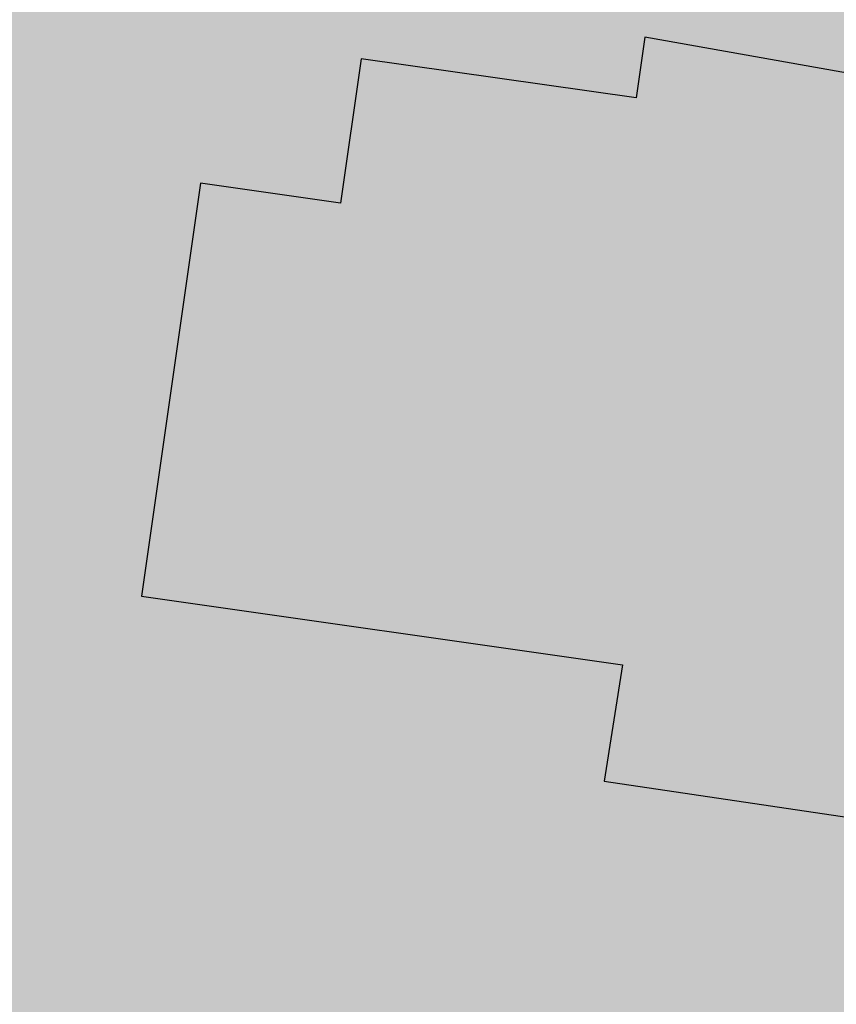
# Model space of a CAD drawing. Extents: x 1538956 to 1571595, y 5042519 to 5072519.
# Drawn here: x 1561580 to 1561592, y 5057166 to 5057180 of the extents above; entities that cross this region are included whole.
import ezdxf

# ---------------------------------------------------------------- set-up
doc = ezdxf.new("R2010")
doc.units = 0
doc.header["$LTSCALE"] = 2
doc.header["$MEASUREMENT"] = 0
doc.linetypes.add('CONTINUA', pattern=[0])
doc.linetypes.add('NASCOSTA2', pattern=[4.762499999999999, 3.175, -1.5875])
for name, color, linetype in [('base_cat_FABBRICATI', 92, 'CONTINUA'), ('base_cat_ret_fabbricati', 254, 'CONTINUA'), ('base_cat_ret_foglio', 71, 'Continuous'), ('conica', 8, 'Continuous'), ('inviluppo', 255, 'Continuous')]:
    doc.layers.add(name, color=color, linetype=linetype)

msp = doc.modelspace()

# ---------------------------------------------------------------- hatches: boundary and pattern name
at = {"layer": 'base_cat_ret_fabbricati'}
h = msp.add_hatch(color=256, dxfattribs=at)
h.paths.add_polyline_path([(1561827.731, 5056966.089), (1561833.158, 5056965.131), (1561838.135, 5056987.27), (1561833.142, 5056988.472), (1561831.462, 5056980.998), (1561831.146, 5056981.076)])
h.paths.add_polyline_path([(1561712.527, 5057410.924), (1561714.97, 5057413.472), (1561711.079, 5057417.29), (1561709.57, 5057415.741), (1561708.074, 5057414.206), (1561707.585, 5057414.649), (1561702.241, 5057408.916999999), (1561708.274, 5057403.07), (1561717.238, 5057401.262), (1561717.458, 5057402.022), (1561719.255, 5057408.605), (1561719.861, 5057410.823), (1561716.745, 5057411.552), (1561716.132, 5057409.344), (1561713.649, 5057409.931), (1561711.975, 5057410.348)])
h.paths.add_polyline_path([(1561722.193, 5057424.878), (1561724.23, 5057432.921), (1561715.863, 5057435.101), (1561713.825, 5057427.058999999)])
h.paths.add_polyline_path([(1561736.949, 5057356.897), (1561737.317, 5057360.504), (1561739.402, 5057380.924), (1561719.563, 5057383.848999999), (1561716.814, 5057360.091), (1561714.54, 5057339.514), (1561713.579, 5057330.803), (1561720.629, 5057329.982), (1561727.261, 5057329.147), (1561728.456, 5057339.712), (1561728.67, 5057341.442), (1561730.376, 5057355.226), (1561733.125, 5057354.927), (1561733.155, 5057355.988), (1561733.185, 5057357.016)])
h.paths.add_polyline_path([(1561703.915, 5057425.984), (1561704.405, 5057427.823), (1561705.376, 5057433.65), (1561699.199, 5057434.706), (1561695.731, 5057435.3), (1561695.273, 5057432.694), (1561694.871, 5057432.778), (1561694.045, 5057427.955), (1561698.281, 5057427.223), (1561698.239, 5057426.949)])
h.paths.add_polyline_path([(1562097.479, 5057048.27), (1562096.717, 5057043.27), (1562101.838, 5057042.556), (1562100.818, 5057035.23), (1562099.828, 5057035.368), (1562099.092, 5057030.081), (1562103.488, 5057029.469), (1562106.458, 5057029.056), (1562106.652, 5057030.441000001), (1562110.908, 5057029.85), (1562112.011, 5057037.77), (1562111.318, 5057037.867), (1562111.922, 5057042.212), (1562102.201, 5057043.566000001), (1562102.753, 5057047.536)])
h.paths.add_polyline_path([(1562206.265, 5056909.238), (1562205.141, 5056903.313), (1562200.574, 5056904.179), (1562198.836, 5056894.791), (1562210.652, 5056892.592), (1562211.167, 5056895.307), (1562214.335, 5056894.706999999), (1562216.715, 5056907.256)])
h.paths.add_polyline_path([(1562252.318, 5056884.005), (1562251.038, 5056877.56), (1562263.211, 5056875.158), (1562266.731, 5056892.5), (1562254.527, 5056894.96), (1562252.847, 5056886.628), (1562253.881, 5056886.445), (1562253.343, 5056883.773)])
h.paths.add_polyline_path([(1562238.977, 5056836.766), (1562244.083, 5056835.322), (1562245.321, 5056839.906), (1562255.403, 5056837.246), (1562257.382, 5056844.738), (1562255.899, 5056845.284), (1562257.337, 5056850.508), (1562252.953, 5056851.678), (1562252.583, 5056850.558), (1562248.436, 5056851.702), (1562248.012, 5056849.44), (1562240.92, 5056851.285), (1562239.364, 5056845.348), (1562241.28, 5056844.787)])
h.paths.add_polyline_path([(1562185.875, 5056842.011), (1562179.653, 5056842.987), (1562180.863, 5056850.706999999), (1562170.494, 5056852.33), (1562169.285, 5056844.61), (1562167.798, 5056844.853), (1562166.179, 5056834.472), (1562184.548, 5056831.596), (1562184.78, 5056833.077), (1562196.927, 5056831.175), (1562198.551, 5056841.544), (1562186.106, 5056843.493)])
h.paths.add_polyline_path([(1562036.211, 5056819.256), (1562036.837, 5056822.959), (1562033.848, 5056823.291999999), (1562033.723, 5056822.193), (1562033.63, 5056821.375), (1562033.452, 5056819.813999999), (1562033.088, 5056816.616), (1562033.039, 5056816.19), (1562036.124, 5056816.034)])
h.paths.add_polyline_path([(1562031.645, 5056796.213), (1562033.29, 5056810.182), (1562012.357, 5056812.617), (1562011.815, 5056808.013), (1562011.474, 5056805.119), (1562022.44, 5056803.79), (1562020.011, 5056783.925), (1562030.061, 5056782.77)])
h.paths.add_polyline_path([(1562002.434, 5056830.847), (1562002.827, 5056822.936000001), (1562011.892, 5056822.815), (1562011.977, 5056830.414)])
h.paths.add_polyline_path([(1562034.999, 5056833.398), (1562036.446, 5056846.794), (1562019.935, 5056848.463), (1562019.79, 5056850.846), (1562016.816, 5056850.943), (1562013.134, 5056850.808999999), (1562012.555, 5056835.469)])
h.paths.add_polyline_path([(1562033.088, 5056816.616), (1562033.452, 5056819.813999999), (1562033.63, 5056821.375), (1562028.985, 5056821.933), (1562028.602, 5056817.171)])
h.paths.add_polyline_path([(1561893.675, 5056807.768), (1561892.311, 5056804.127), (1561893.338, 5056803.41), (1561894.403, 5056802.723999999), (1561896.567, 5056801.535), (1561898.442, 5056800.721), (1561900.366, 5056800.031), (1561901.876, 5056799.612), (1561903.055, 5056799.369), (1561903.995, 5056799.219), (1561904.874, 5056805.366), (1561907.976, 5056827.049), (1561905.083, 5056827.533), (1561906.454, 5056836.112), (1561899.287, 5056837.063), (1561899.086, 5056835.28), (1561884.2, 5056837.461), (1561882.909, 5056827.984), (1561886.464, 5056827.467), (1561885.966, 5056823.762), (1561892.983, 5056822.753), (1561894.352, 5056822.558999999), (1561895.701, 5056822.365), (1561899.252, 5056821.898), (1561897.947, 5056812.045), (1561897.637, 5056809.92), (1561894.645, 5056810.359)])
h.paths.add_polyline_path([(1561717.458, 5057402.022), (1561729.954, 5057400.147), (1561731.148, 5057406.411), (1561719.255, 5057408.605)])
h.paths.add_polyline_path([(1561831.381, 5056830.516), (1561831.358, 5056834.603999999), (1561829.982, 5056834.081), (1561818.412, 5056829.683), (1561820.296, 5056825.008), (1561819.581, 5056824.652), (1561822.41, 5056817.358), (1561827.033, 5056818.964), (1561827.378, 5056818.094), (1561834.087, 5056820.596), (1561833.805, 5056821.316000001), (1561832.686, 5056824.174), (1561833.152, 5056824.353999999), (1561832.729, 5056825.445), (1561832.273, 5056826.619), (1561831.39, 5056828.899)])
h.paths.add_polyline_path([(1561684.694, 5057173.677), (1561689.475, 5057171.867), (1561690.076, 5057173.28), (1561690.616, 5057174.66), (1561691.052, 5057175.774), (1561691.226, 5057176.384), (1561686.557, 5057178.179), (1561685.052, 5057174.543000001)])
h.paths.add_polyline_path([(1561693.467, 5057158.682), (1561694.616, 5057158.14), (1561695.974, 5057157.636), (1561699.553, 5057166.071), (1561689.153, 5057170.507), (1561687.893, 5057167.598999999), (1561686.939, 5057168.07), (1561684.534, 5057162.42)])
h.paths.add_polyline_path([(1561697.883, 5057200.433), (1561698.75, 5057202.711), (1561694.182, 5057204.312), (1561693.206, 5057201.995)])
h.paths.add_polyline_path([(1561692.389, 5057198.768999999), (1561694.511, 5057198.256), (1561695.021, 5057199.983), (1561695.17, 5057200.489), (1561693.157, 5057201.111), (1561693.054, 5057200.798)])
h.paths.add_polyline_path([(1561697.887, 5057189.569), (1561703.391, 5057188.041999999), (1561705.272, 5057193.666), (1561706.376, 5057197.486), (1561698.324, 5057200.011), (1561696.194, 5057194.051), (1561695.195, 5057194.369), (1561693.794, 5057190.194), (1561697.674, 5057188.719)])
h.paths.add_polyline_path([(1561690.076, 5057173.28), (1561694.747, 5057171.666), (1561695.198, 5057172.812), (1561695.651, 5057173.966), (1561691.052, 5057175.774), (1561690.616, 5057174.66)])
h.paths.add_polyline_path([(1561979.299, 5057349.36), (1561983.34, 5057347.553), (1561984.424, 5057350.047), (1561980.38, 5057351.823)])
h.paths.add_polyline_path([(1561990.259, 5057348.607), (1561991.85, 5057346.681), (1562002.627, 5057355.098), (1562000.895, 5057356.898)])
h.paths.add_polyline_path([(1561982.018, 5057410.299), (1561979.634, 5057404.175), (1561982.334, 5057403.081), (1561984.815, 5057409.203)], flags=17)
h.paths.add_polyline_path([(1561950.023, 5057394.581999999), (1561950.386, 5057394.421), (1561951.913, 5057393.743), (1561947.852, 5057384.759), (1561960.85, 5057379.701), (1561963.765, 5057389.405), (1561982.552, 5057383.652), (1561985.593, 5057394.154), (1562001.974, 5057389.848999999), (1562010.774, 5057423.338), (1561991.534, 5057428.914), (1561983.453, 5057401.491), (1561977.852, 5057403.831), (1561985.132, 5057420.879), (1561981.532, 5057421.789), (1561983.83, 5057430.533), (1561981.35, 5057431.391), (1561985.75, 5057444.235), (1561982.368, 5057445.219), (1561983.158, 5057447.935), (1561985.649, 5057453.331), (1561985.633, 5057453.544), (1561971.262, 5057457.728999999), (1561970.071, 5057454.765), (1561963.396, 5057441), (1561961.233, 5057433.416), (1561962.443, 5057432.877), (1561955.266, 5057416.784), (1561961.112, 5057414.351), (1561956.747, 5057403.863)])
h.paths.add_polyline_path([(1561974.765, 5057350.777), (1561975.101, 5057349.836), (1561979.072, 5057353.791999999), (1561975.743, 5057363.517), (1561972.445, 5057365.003), (1561971.135, 5057365.642), (1561971.485, 5057361.132), (1561973.907, 5057353.183999999)])
h.paths.add_polyline_path([(1561971.609, 5057016.031), (1561978.951, 5057014.336), (1561979.842, 5057018.467), (1561981.49, 5057018.087), (1561983.871, 5057027.966), (1561972.91, 5057030.376), (1561970.743, 5057020.467), (1561972.505, 5057020.06)])
h.paths.add_polyline_path([(1561991.788, 5057299.583000001), (1561990.616, 5057296.553), (1561993.509, 5057295.433999999), (1561994.681, 5057298.464)])
h.paths.add_polyline_path([(1562020.552, 5057298.648), (1562037.384, 5057343.485), (1562037.851, 5057344.688), (1562030.336, 5057347.524), (1562029.886, 5057346.333000001), (1562025.186, 5057348.095), (1562015.482, 5057322.17), (1562006.16, 5057325.661), (1561999.713, 5057308.733), (1562009.042, 5057305.196), (1562008.298, 5057303.268999999)])
h.paths.add_polyline_path([(1562006.534, 5057337.423), (1562005.366, 5057335.533), (1562008.781, 5057334.113), (1562008.839, 5057334.268999999), (1562010.092, 5057333.8), (1562011.718, 5057333.192), (1562012.882, 5057336.299), (1562011.144, 5057336.949), (1562010.002, 5057337.377), (1562010.061, 5057337.534), (1562007.072, 5057338.652)], flags=17)
h.paths.add_polyline_path([(1561988.229, 5057329.515), (1561988.638, 5057309.271000001), (1561992.962, 5057309.289), (1561992.898, 5057325.831), (1561995.654, 5057325.841), (1561994.636, 5057329.493)])
h.paths.add_polyline_path([(1562030.812, 5057366.456), (1562022.049, 5057370.422), (1562018.829, 5057360.139), (1562025.461, 5057357.682), (1562026.796, 5057360.827), (1562028.347, 5057360.267)])
h.paths.add_polyline_path([(1562047.111, 5056741.565), (1562050.558, 5056749.317), (1562033.582, 5056754.648), (1562028.535, 5056743.228), (1562033.166, 5056741.833000001), (1562045.568, 5056738.096)])
h.paths.add_polyline_path([(1561969.562, 5057351.445), (1561970.003, 5057352.605), (1561959.997, 5057356.445), (1561954.659, 5057343.883), (1561962.004, 5057340.837), (1561960.203, 5057335.735), (1561968.31, 5057332.323), (1561973.576, 5057344.783), (1561974.902, 5057349.177)])
h.paths.add_polyline_path([(1562290.545, 5056789.234), (1562297.42, 5056794.838), (1562291.265, 5056805.41), (1562283.909, 5056799.937), (1562284.745, 5056798.588)])
h.paths.add_polyline_path([(1562288.863, 5056786.59), (1562291.115, 5056788.315), (1562290.545, 5056789.234), (1562284.745, 5056798.588), (1562283.533, 5056797.837), (1562277.303, 5056793.938), (1562278.129, 5056792.438999999), (1562283.732, 5056783.353)])
h.paths.add_polyline_path([(1562276.213, 5056777.505), (1562284.28, 5056782.522), (1562283.732, 5056783.353), (1562278.129, 5056792.438999999), (1562269.738, 5056788.097), (1562270.577, 5056786.778)])
h.paths.add_polyline_path([(1562276.861, 5056776.438), (1562276.213, 5056777.505), (1562270.577, 5056786.778), (1562263.369, 5056782.346), (1562269.283, 5056771.914)])
h.paths.add_polyline_path([(1562054.788, 5057355.86), (1562049.41, 5057357.94), (1562048.119, 5057354.601), (1562053.464, 5057352.497)])
h.paths.add_polyline_path([(1561709.73, 5057295.948), (1561714.894, 5057294.378), (1561715.576, 5057297.043000001), (1561710.391, 5057298.652)])
h.paths.add_polyline_path([(1561722.284, 5057302.688), (1561723.661, 5057307.697), (1561722.724, 5057308.092), (1561714.073, 5057310.508), (1561712.972, 5057305.752)])
h.paths.add_polyline_path([(1562068.649, 5056829.5), (1562070.601, 5056843.51), (1562036.446, 5056846.794), (1562034.999, 5056833.398)])
h.paths.add_polyline_path([(1562001.227, 5057014.968), (1562012.883, 5057012.478999999), (1562014.393, 5057017.882), (1562010.031, 5057019.1), (1562010.138, 5057019.481000001), (1562005.995, 5057020.638), (1562006.375, 5057021.997), (1561998.661, 5057023.825), (1561996.753, 5057017.322), (1562001.513, 5057015.992)])
h.paths.add_polyline_path([(1562180.338, 5056790.746), (1562180.771, 5056794.899), (1562179.078, 5056795.076), (1562179.504, 5056799.163), (1562173.145, 5056799.826), (1562173.02, 5056798.625), (1562166.287, 5056799.327), (1562165.739, 5056794.075), (1562167.324, 5056793.91), (1562166.742, 5056788.33), (1562178.273, 5056787.128), (1562178.668, 5056790.92)])
h.paths.add_polyline_path([(1561580.879, 5057153.399), (1561584.72, 5057149.302), (1561587.305, 5057151.727), (1561583.283, 5057156.016)])
h.paths.add_polyline_path([(1561902.974, 5057071.623), (1561909.158, 5057083.158), (1561893.885, 5057090.675), (1561888.745, 5057078.693)])
h.paths.add_polyline_path([(1562101.843, 5057360.9), (1562102.431, 5057362.93), (1562097.191, 5057365.28), (1562096.336, 5057363.143), (1562094.679, 5057363.731000001), (1562091.524, 5057357.536), (1562100.667, 5057353.37), (1562103.179, 5057360.42)])
h.paths.add_polyline_path([(1561680.796, 5057384.137), (1561680.59, 5057378.785), (1561677.155, 5057378.991), (1561677.086, 5057372.884), (1561703.084, 5057370.263), (1561704.046, 5057381.379)])
h.paths.add_polyline_path([(1561855.05, 5056893.044), (1561856.307, 5056898.56), (1561850.425, 5056900.085), (1561849.303, 5056894.524)])
h.paths.add_polyline_path([(1561881.587, 5057172.627), (1561880.892, 5057169.491), (1561883.586, 5057168.768), (1561884.19, 5057171.732)])
h.paths.add_polyline_path([(1562006.978, 5056744.3), (1562008.5, 5056748.728999999), (1562004.906, 5056750.134), (1562003.292, 5056745.607)])
h.paths.add_polyline_path([(1562011.977, 5056830.414), (1562012.555, 5056835.469), (1562013.134, 5056850.808999999), (1562016.816, 5056850.943), (1562017.466, 5056862.063999999), (1562012.692, 5056862.858), (1562004.298, 5056862.971), (1562003.625, 5056855.975), (1562004.31, 5056855.938), (1562004.635, 5056851.58), (1561982.523, 5056853.486), (1561981.604, 5056839.389), (1562001.918, 5056837.656), (1562002.242, 5056833.383), (1562002.434, 5056830.847)])
h.paths.add_polyline_path([(1562056.144, 5057179.029), (1562059.646, 5057177.128), (1562061.625, 5057181.539), (1562057.971, 5057183.44)], flags=0)
h.paths.add_polyline_path([(1561343.336, 5057160.28), (1561343.791, 5057152.103), (1561353.023, 5057152.103), (1561353.141, 5057160.971)])
h.paths.add_polyline_path([(1561444.702, 5057332.789), (1561458.378, 5057322.191000001), (1561466.39, 5057334.321), (1561456.56, 5057341.235), (1561451.766, 5057335.635), (1561448.52, 5057337.573)])
h.paths.add_polyline_path([(1562034.857, 5057171.69), (1562024.556, 5057176.538), (1562030.926, 5057189.225), (1562041.396, 5057210.485), (1562046.042, 5057208), (1562062.459, 5057200.116), (1562071.532, 5057195.469), (1562085.068, 5057188.951), (1562091.81, 5057185.018), (1562082.958, 5057167.743), (1562074.921, 5057152.073), (1562062.571, 5057157.73), (1562046.534, 5057165.783)], flags=16)
h.paths.add_polyline_path([(1562104.043, 5057186.504), (1562094.744, 5057191.242), (1562089.849, 5057193.687), (1562088.009, 5057194.342), (1562086.334, 5057191.487), (1562080.372, 5057194.342), (1562068.167, 5057200.627), (1562057.128, 5057205.761), (1562049.565, 5057209.569), (1562040.431, 5057213.802), (1562038.43, 5057210.171), (1562025.425, 5057183.788), (1562024.072, 5057181.071), (1562022.615, 5057177.73), (1562020.945, 5057174.484), (1562022.401, 5057173.838), (1562024.512, 5057172.914), (1562030.355, 5057169.876), (1562041.034, 5057164.381), (1562044.431, 5057162.765), (1562045.887, 5057162.388), (1562045.24, 5057160.879), (1562048.314, 5057159.478999999), (1562049.932, 5057158.617), (1562048.48, 5057155.532), (1562050.152, 5057154.67), (1562055.167, 5057152.3), (1562054.358, 5057150.791), (1562062.88, 5057146.427), (1562063.689, 5057148.044), (1562071.307, 5057144.638), (1562081.785, 5057139.317), (1562096.227, 5057167.716), (1562099.826, 5057175.408)])
h.paths.add_polyline_path([(1561538.864, 5056828.287), (1561538.803, 5056815.859), (1561538.922, 5056802.608), (1561539.041, 5056799.032), (1561557.342, 5056804.782), (1561572.169, 5056809.583000001), (1561570.809, 5056812.595), (1561551.062, 5056805.921), (1561549.275, 5056813.626), (1561548.625, 5056815.87), (1561545.077, 5056815.575), (1561544.486, 5056822.19), (1561562.395, 5056832.185), (1561559.439, 5056838.977), (1561547.2, 5056833.543000001), (1561542.648, 5056831.063)])
h.paths.add_polyline_path([(1561416.746, 5056872.472), (1561421.919, 5056859.895), (1561441.504, 5056867.54), (1561443.3, 5056868.852), (1561441.358, 5056873.718), (1561445.383, 5056875.798), (1561442.197, 5056883.047)])
h.paths.add_polyline_path([(1561716.956, 5057284.545), (1561726.108, 5057281.855), (1561728.501, 5057290.188), (1561719.606, 5057292.946), (1561714.894, 5057294.378), (1561709.73, 5057295.948), (1561707.522, 5057287.124)])
h.paths.add_polyline_path([(1561092.046, 5057762.807), (1561074.752, 5057764.827), (1561073.52, 5057754.256), (1561091.715, 5057751.992)])
h.paths.add_polyline_path([(1561939.811, 5056880.497), (1561939.152, 5056880.944), (1561937.493, 5056880.628), (1561937.044, 5056879.969), (1561937.361, 5056878.31), (1561938.018, 5056877.862), (1561939.679, 5056878.178), (1561940.126, 5056878.836)])
h.paths.add_polyline_path([(1562296.501, 5056761.959), (1562299.595, 5056757.081999999), (1562298.681, 5056751.743), (1562302.146, 5056751.175), (1562301.989, 5056750.188), (1562304.247, 5056749.806), (1562306.063, 5056760.988), (1562306.719, 5056765.375), (1562305.057, 5056765.78), (1562304.195, 5056765.705), (1562303.377, 5056765.447), (1562303.114, 5056765.883)])
h.paths.add_polyline_path([(1562119.58, 5056841.654), (1562123.885, 5056841.305), (1562124.23, 5056846.135), (1562120.555, 5056846.276000001)])
h.paths.add_polyline_path([(1561861.793, 5056836.518999999), (1561868.087, 5056835.436000001), (1561870.34, 5056847.547), (1561866.061, 5056848.321), (1561866.411, 5056849.984), (1561860.068, 5056850.938999999), (1561858.809, 5056844.904), (1561858.033, 5056845.076), (1561856.597, 5056831.993), (1561856.167, 5056830.807), (1561856.079, 5056829.344), (1561860.392, 5056828.023)])
h.paths.add_polyline_path([(1562155.693, 5056887.924), (1562159.248, 5056907.719), (1562143.365, 5056910.136), (1562141.247, 5056896.763), (1562139.584, 5056896.763), (1562138.525, 5056890.341)])
h.paths.add_polyline_path([(1562136.163, 5056797.444), (1562136.978, 5056807.65), (1562125.763, 5056808.543000001), (1562124.949, 5056798.326), (1562129.317, 5056797.989)])
h.paths.add_polyline_path([(1561672.54, 5057513.304), (1561664.478, 5057512.286), (1561664.498, 5057511.833000001), (1561664.766, 5057508.713), (1561658.76, 5057507.896000001), (1561658.967, 5057498.275), (1561659.443, 5057495.233), (1561673.113, 5057497.217), (1561673.295, 5057496.106000001), (1561673.098, 5057496.072), (1561673.613, 5057492.916), (1561673.91, 5057492.965), (1561674.38, 5057490.081), (1561668.074, 5057489.002), (1561668.981, 5057483.449), (1561680.621, 5057485.35), (1561680.571, 5057490.002), (1561679.91, 5057491.028), (1561679.434, 5057493.867), (1561682.492, 5057494.366), (1561681.815, 5057498.51), (1561680.207, 5057498.247), (1561679.844, 5057501.839), (1561683.37, 5057502.366), (1561683.372, 5057511.325), (1561683.275, 5057513.912), (1561672.595, 5057512.728999999)])
h.paths.add_polyline_path([(1561672.54, 5057513.304), (1561672.595, 5057512.728999999), (1561683.275, 5057513.912), (1561683.373, 5057524.114), (1561671.627, 5057523.141)])
h.paths.add_polyline_path([(1561343.84, 5057625.193), (1561336.827, 5057624.283), (1561339.026, 5057609.935), (1561337.273, 5057609.079), (1561336.795, 5057607.95), (1561337.02, 5057606.916), (1561339.92, 5057601.075), (1561345.442, 5057602.827), (1561350.342, 5057605.32), (1561347.285, 5057611.331), (1561347.776, 5057611.496), (1561347.617, 5057614.517), (1561349.764, 5057614.657), (1561349.929, 5057625.089)])
h.paths.add_polyline_path([(1562119.056, 5056946.758), (1562102.227, 5056950.253), (1562099.15, 5056932.267), (1562094.475, 5056933.208000001), (1562094.671, 5056934.577), (1562084.52, 5056936.66), (1562086.323, 5056947.896000001), (1562088.342, 5056947.482), (1562092.207, 5056971.574), (1562076.579, 5056974.771000001), (1562073.313, 5056954.723), (1562072.244, 5056954.945), (1562071.924, 5056952.964), (1562067.061, 5056953.982), (1562062.748, 5056927.018999999), (1562067.609, 5056925.977), (1562067.456, 5056924.938999999), (1562090.455, 5056920.236), (1562091.713, 5056928.04), (1562098.594, 5056926.626), (1562097.281, 5056918.754), (1562114.188, 5056915.297)])
h.paths.add_polyline_path([(1561700.088, 5057222.725), (1561708.484, 5057220.063), (1561711.115, 5057229.513), (1561702.83, 5057231.973), (1561701.797, 5057228.489), (1561699.862, 5057229.195), (1561698.84, 5057226.487), (1561700.966, 5057225.683999999), (1561700.553, 5057224.293000001)])
h.paths.add_polyline_path([(1561667.573, 5057534.134), (1561667.413, 5057529.11), (1561682.395, 5057528.476), (1561682.607, 5057533.468)])
h.paths.add_polyline_path([(1561556.539, 5057171.497), (1561552.793, 5057182.244), (1561552.718, 5057182.505), (1561546.47, 5057180.372), (1561549.959, 5057169.476)])
h.paths.add_polyline_path([(1562121.973, 5057164.879), (1562119.751, 5057159.282), (1562123.418, 5057157.798), (1562125.641, 5057163.397)])
h.paths.add_polyline_path([(1561706.06, 5057484.43), (1561714.478, 5057484.916), (1561714.587, 5057483.079), (1561720.603, 5057483.2), (1561720.516, 5057494.74), (1561714.401, 5057494.37), (1561714.465, 5057492.555), (1561705.998, 5057492.066000001), (1561705.975, 5057493.901000001), (1561699.523, 5057493.518999999), (1561700, 5057482.255), (1561706.083, 5057482.596)])
h.paths.add_polyline_path([(1561789.543, 5056863.775), (1561785.562, 5056862.793000001), (1561781.58, 5056861.817), (1561781.282, 5056863.031), (1561775.017, 5056861.497), (1561777.3, 5056852.173), (1561778.757, 5056852.529), (1561779.637, 5056848.937), (1561784.202, 5056850.055), (1561783.941, 5056851.122), (1561788.175, 5056852.159), (1561788.941, 5056849.052), (1561793.219, 5056850.107), (1561793.901, 5056850.405), (1561794.347, 5056850.747), (1561794.918, 5056851.518), (1561795.114, 5056852.051), (1561795.215, 5056852.773), (1561797.236, 5056853.264), (1561798.69, 5056853.631), (1561795.505, 5056866.534), (1561789.243, 5056864.989)])
h.paths.add_polyline_path([(1561926.396, 5057520.813), (1561923.488, 5057522.772), (1561917.651, 5057529.268999999), (1561916.136, 5057528.664), (1561910.157, 5057530.953), (1561865.92, 5057538.249), (1561840.488, 5057542.584), (1561841.132, 5057549.348), (1561813.933, 5057553.391), (1561812.908, 5057547.319), (1561804.061, 5057548.839), (1561804.753, 5057552.418000001), (1561794.277, 5057554.177), (1561793.597, 5057550.636), (1561792.529, 5057550.819), (1561793.148, 5057554.425), (1561786.181, 5057555.541), (1561785.515, 5057552.023), (1561783.944, 5057552.283), (1561783.652, 5057552.344), (1561785.005, 5057559.677), (1561786.257, 5057567.039), (1561767.659, 5057570.041), (1561761.521, 5057533.228), (1561750.34, 5057535.546), (1561745.259, 5057506.395), (1561775.028, 5057501.861), (1561775.871, 5057506.76), (1561776.768, 5057506.381), (1561858.168, 5057492.583000001), (1561868.977, 5057490.323), (1561920.392, 5057481.721), (1561923.662, 5057503.399)])
h.paths.add_polyline_path([(1561684.58, 5057190.206999999), (1561676.993, 5057192.813), (1561674.273, 5057184.081999999), (1561682.086, 5057181.77)])
h.paths.add_polyline_path([(1561538.994, 5057178.817), (1561542.181, 5057179.878), (1561540.725, 5057184.251), (1561537.213, 5057183.081)])
h.paths.add_polyline_path([(1561584.964, 5057179.312), (1561584.669, 5057177.245), (1561582.661, 5057177.532), (1561581.817, 5057171.619), (1561588.703, 5057170.636), (1561588.443, 5057168.971), (1561594.457, 5057168.08), (1561596.383, 5057178.313999999), (1561589.026, 5057179.622), (1561588.901, 5057178.75)])
h.paths.add_polyline_path([(1561833.698, 5056921.493), (1561831.23, 5056921.953), (1561830.883, 5056920.498), (1561822.351, 5056922.23), (1561821.241, 5056916.478999999), (1561824.64, 5056915.647), (1561824.224, 5056912.737), (1561831.869, 5056911.035)])
h.paths.add_polyline_path([(1561648.143, 5057218.352), (1561645.516, 5057219.339), (1561642.796, 5057212.032), (1561644.061, 5057211.561000001), (1561642.711, 5057207.994), (1561651.718, 5057204.612), (1561653.057, 5057208.179), (1561654.235, 5057207.737), (1561655.79, 5057211.879), (1561656.986, 5057211.43), (1561659.476, 5057218.062), (1561649.448, 5057221.828)])
h.paths.add_polyline_path([(1562086.992, 5057030.511), (1562088.73, 5057030.308), (1562090.29, 5057043.713), (1562082.347, 5057044.638), (1562081.74, 5057039.425), (1562077.769, 5057039.887), (1562077.671, 5057039.043000001), (1562074.691, 5057039.39), (1562073.432, 5057028.568), (1562083.608, 5057027.383), (1562083.811, 5057029.12), (1562086.789, 5057028.774)])
h.paths.add_polyline_path([(1561684.703, 5057547.226), (1561684.853, 5057551.784), (1561675.515, 5057551.451), (1561675.485, 5057550.572), (1561671.799, 5057550.441000001), (1561671.646, 5057545.784), (1561672.95, 5057545.83), (1561672.806, 5057541.472), (1561678.997, 5057541.696), (1561678.975, 5057541.045), (1561683.72, 5057541.205), (1561683.925, 5057547.201)])
h.paths.add_polyline_path([(1561604.99, 5057223.982), (1561599.947, 5057219.468), (1561604.769, 5057214.295), (1561610.212, 5057218.936000001)])
h.paths.add_polyline_path([(1561633.71, 5057180.37), (1561627.292, 5057176.058), (1561630.587, 5057171.783), (1561636.936, 5057176.248)])
h.paths.add_polyline_path([(1561614.322, 5057214.676), (1561610.212, 5057218.936000001), (1561604.769, 5057214.295), (1561608.664, 5057210.034)])
h.paths.add_polyline_path([(1561668.521, 5057174.041999999), (1561667.124, 5057170.204), (1561677.151, 5057166.367), (1561680.194, 5057174.988), (1561671.813, 5057178.277), (1561669.917, 5057173.593)])
h.paths.add_polyline_path([(1561671.527, 5057196.181), (1561669.152, 5057197.031), (1561667.925, 5057193.617), (1561668.875, 5057193.08), (1561665.065, 5057182.379), (1561667.98, 5057181.13), (1561672.815, 5057195.72)])
h.paths.add_polyline_path([(1561599.947, 5057219.468), (1561604.99, 5057223.982), (1561600.161, 5057228.96), (1561590.656, 5057220.851), (1561595.15, 5057215.797)])
h.paths.add_polyline_path([(1561696.562, 5057242.022), (1561696.245, 5057240.741), (1561702.43, 5057239.021000001), (1561706.067, 5057250.52), (1561702.688, 5057251.539), (1561704.218, 5057256.889), (1561695.801, 5057259.119), (1561691.078, 5057243.996)])
h.paths.add_polyline_path([(1561605.802, 5057170.672), (1561612.747, 5057166.241), (1561616.779, 5057168.694), (1561609.199, 5057174.956999999)])
h.paths.add_polyline_path([(1561711.587, 5057214.336), (1561700.697, 5057217.202), (1561697.77, 5057208.253), (1561708.426, 5057205.212)])
h.paths.add_polyline_path([(1561671.527, 5057196.181), (1561672.815, 5057195.72), (1561673.733, 5057195.385), (1561674.96, 5057198.265), (1561678.206, 5057196.882), (1561678.967, 5057198.669), (1561680.885, 5057197.853), (1561682.36, 5057202.155), (1561680.434, 5057202.869), (1561681.809, 5057207.431), (1561673.633, 5057210.026000001), (1561670.721, 5057201.58), (1561671.886, 5057201.014), (1561671.252, 5057199.706999999), (1561672.388, 5057199.155)])
h.paths.add_polyline_path([(1561690.055, 5057205.718), (1561687.044, 5057196.078), (1561690.859, 5057194.723), (1561691.996, 5057198.295), (1561692.823, 5057200.893999999), (1561693.983, 5057204.54)])
h.paths.add_polyline_path([(1561652.258, 5057168.237), (1561653.477, 5057169.149), (1561651.677, 5057170.882), (1561650.644, 5057170.043000001), (1561647.48, 5057173.978), (1561645.86, 5057172.641), (1561644.413, 5057174.655), (1561640.226, 5057171.04), (1561638.675, 5057173.416), (1561630.61, 5057167.838), (1561635.004, 5057161.383), (1561638.313, 5057164.172), (1561644.149, 5057156.696), (1561655.099, 5057164.883)])
h.paths.add_polyline_path([(1561760.011, 5057315.598999999), (1561753.73, 5057317.194), (1561750.283, 5057304.22), (1561761.768, 5057301.133), (1561762.23, 5057303.016), (1561765.669, 5057302.141), (1561766.973, 5057307.261), (1561763.365, 5057308.181), (1561763.605, 5057309.312), (1561758.726, 5057310.553)])
h.paths.add_polyline_path([(1561681.807, 5057262.848), (1561683.393, 5057267.317), (1561670.426, 5057272.577), (1561665.045, 5057259.548), (1561669.687, 5057257.625), (1561672.635, 5057265.168000001), (1561674.107, 5057264.772), (1561674.786, 5057266.016)])
h.paths.add_polyline_path([(1561692.702, 5057222.886), (1561691.334, 5057218.27), (1561695.366, 5057217.228), (1561696.877, 5057221.509)])
h.paths.add_polyline_path([(1561696.877, 5057221.509), (1561698.894, 5057220.833000001), (1561699.478, 5057220.665), (1561700.088, 5057222.725), (1561700.553, 5057224.293000001), (1561691.162, 5057226.899), (1561689.881, 5057223.723), (1561692.702, 5057222.886)])
h.paths.add_polyline_path([(1562276.913, 5056938.447), (1562269.19, 5056940.418000001), (1562264.573, 5056922.328), (1562264.038, 5056922.469), (1562261.991, 5056914.659), (1562269.408, 5056912.714), (1562271.004, 5056918.973999999), (1562271.885, 5056918.748), (1562275.539, 5056933.068)])
h.paths.add_polyline_path([(1561350.41, 5057652.484), (1561351.876, 5057645.776000001), (1561352.707, 5057641.601), (1561355.253, 5057642.13), (1561358.382, 5057642.699), (1561369.797, 5057644.794), (1561367.126, 5057655.697), (1561355.734, 5057653.536)])
h.paths.add_polyline_path([(1561950.218, 5057016.047), (1561949.241, 5057011.087), (1561930.736, 5057014.603), (1561928.712, 5057000.736), (1561946.17, 5056997.818), (1561942.538, 5056977.452), (1561940.143, 5056977.99), (1561939.575, 5056972.681), (1561941.802, 5056972.487), (1561939.62, 5056959.993), (1561956.906, 5056956.905), (1561959.806, 5056972.65), (1561964.26, 5056972.262), (1561964.816, 5056976.372), (1561968.757, 5056976.161), (1561968.94, 5056977.359), (1561977.161, 5056976.42), (1561980.797, 5056997.129), (1561990.724, 5056995.487), (1561992.356, 5057004.386), (1561975.244, 5057007.643), (1561975.06, 5057006.445), (1561973.271, 5056998.919), (1561967.113, 5057000.352), (1561957.183, 5057001.823), (1561956.997, 5057000.282), (1561953.47, 5057000.836), (1561955.431, 5057010.8), (1561955.66, 5057010.756), (1561956.462, 5057014.82)])
h.paths.add_polyline_path([(1561618.619, 5057210.39), (1561614.322, 5057214.676), (1561608.664, 5057210.034), (1561613.049, 5057205.418000001)])
h.paths.add_polyline_path([(1561613.049, 5057205.418000001), (1561610.422, 5057202.665), (1561612.089, 5057201.276000001), (1561622.373, 5057190.735), (1561619.756, 5057187.671), (1561623.069, 5057184.362), (1561621.883, 5057182.973), (1561623.887, 5057180.971), (1561625.032, 5057182.278), (1561628.109, 5057179.163), (1561639.34, 5057190.134), (1561618.619, 5057210.39)])
h.paths.add_polyline_path([(1562128.502, 5056822.192), (1562137.824, 5056821.065), (1562138.195, 5056824.242), (1562139.387, 5056824.101), (1562140.031, 5056830.279), (1562138.968, 5056830.392), (1562139.411, 5056834.499), (1562131.323, 5056835.385), (1562128.446, 5056835.664), (1562128, 5056831.837), (1562129.648, 5056831.657)])
h.paths.add_polyline_path([(1562058.825, 5056962.97), (1562060.066, 5056970.323), (1562058.864, 5056970.583000001), (1562059.226, 5056972.615), (1562060.412, 5056972.359), (1562064.705, 5056997.813999999), (1562063.527, 5056998.069), (1562063.863, 5057000.073), (1562065.043, 5056999.817), (1562065.244, 5057001.005), (1562041.833, 5057005.995), (1562041.641, 5057004.85), (1562042.845, 5057004.593), (1562042.507, 5057002.59), (1562041.317, 5057002.843), (1562037.015, 5056977.353), (1562038.203, 5056977.097), (1562037.885, 5056975.089), (1562036.679, 5056975.348999999), (1562035.44, 5056967.989)])
h.paths.add_polyline_path([(1562173.86, 5056801.36), (1562179.537, 5056800.973999999), (1562179.731, 5056804.389), (1562173.925, 5056804.969)])
h.paths.add_polyline_path([(1562121.969, 5056857.711), (1562121.262, 5056850.723), (1562130.806, 5056850.031), (1562130.806, 5056849.255), (1562140.274, 5056848.408), (1562140.274, 5056846.926), (1562147.057, 5056846.432), (1562146.987, 5056851.725), (1562147.552, 5056854.055), (1562145.22, 5056856.313), (1562144.09, 5056856.172), (1562144.017, 5056858.385), (1562141.12, 5056858.456), (1562141.12, 5056860.15), (1562132.147, 5056861.491), (1562131.581, 5056859.162), (1562130.239, 5056859.091), (1562130.168, 5056856.409)])
h.paths.add_polyline_path([(1561912.092, 5056920.272), (1561911.711, 5056918.052), (1561903.177, 5056919.516), (1561903.577, 5056921.632), (1561894.08, 5056923.243), (1561891.297, 5056906.021000001), (1561888.896, 5056906.225), (1561887.047, 5056895.549), (1561895.921, 5056893.718), (1561896.933, 5056898.815), (1561899.754, 5056898.546), (1561901.069, 5056903.88), (1561919.777, 5056900.088), (1561919.18, 5056894.446), (1561922.243, 5056894.356000001), (1561921.467, 5056888.836), (1561929.807, 5056887.671), (1561931.476, 5056898.409), (1561928.893, 5056898.435), (1561931.846, 5056916.282), (1561923.012, 5056917.853), (1561922.909, 5056916.13), (1561914.394, 5056917.592), (1561914.774, 5056919.812), (1561915.913, 5056919.617), (1561916.88, 5056925.259), (1561912.042, 5056926.09), (1561911.075, 5056920.447)])
h.paths.add_polyline_path([(1561631.606, 5056729.749), (1561636.764, 5056730.347), (1561636.891, 5056729.288), (1561642.79, 5056731.153), (1561642.55, 5056732.919), (1561642.431, 5056734.123), (1561647.928, 5056735.866), (1561647.707, 5056737.647), (1561647.588, 5056738.867), (1561653.074, 5056740.619), (1561652.782, 5056743.093), (1561652.638, 5056744.435), (1561655.598, 5056748.432), (1561650.846, 5056753.592), (1561650.667, 5056753.79), (1561634.46, 5056738.925), (1561632.709, 5056740.834), (1561631.669, 5056749.929), (1561651.743, 5056768.34), (1561660.988, 5056769.32), (1561659.492, 5056782.407), (1561649.853, 5056781.306), (1561650.076, 5056779.472), (1561649.825, 5056778.118), (1561643.442, 5056776.061000001), (1561643.646, 5056774.357), (1561643.79, 5056773.098999999), (1561638.294, 5056771.337), (1561638.497, 5056769.63), (1561638.622, 5056768.356000001), (1561633.128, 5056766.593), (1561633.469, 5056763.771000001), (1561633.736, 5056761.368), (1561627.839, 5056760.666999999), (1561628.017, 5056759.303), (1561631.19, 5056737.733)])
h.paths.add_polyline_path([(1561724.747, 5056745.831), (1561727.56, 5056751.606000001), (1561729.089, 5056750.873), (1561736.245, 5056766.543000001), (1561734.289, 5056767.886), (1561737.345, 5056774.664), (1561711.956, 5056786.041), (1561698.01, 5056792.701), (1561694.832, 5056785.373), (1561726.394, 5056771.022), (1561715.629, 5056746.073)])
h.paths.add_polyline_path([(1561834.617, 5056744.341), (1561837.61, 5056748.757), (1561819.042, 5056760.403), (1561813.86, 5056751.704), (1561825.316, 5056744.291), (1561831.988, 5056740.603999999)])
h.paths.add_polyline_path([(1561932.306, 5057568.378), (1561935.523, 5057567.763), (1561936.216, 5057571.418000001), (1561932.981, 5057572.033)])
h.paths.add_polyline_path([(1561945.741, 5057558.579), (1561939.279, 5057564.757), (1561936.663, 5057562.031), (1561943.125, 5057555.85)])
h.paths.add_polyline_path([(1561923.488, 5057522.772), (1561926.396, 5057520.813), (1561928.372, 5057528.736), (1561917.133, 5057530.534), (1561910.157, 5057530.953), (1561916.136, 5057528.664), (1561917.651, 5057529.268999999)])
at = {"layer": 'base_cat_ret_foglio'}
h = msp.add_hatch(color=256, dxfattribs=at)
h.paths.add_polyline_path([(1561798.762, 5056920.541999999), (1561773.397, 5056903.977), (1561770.922, 5056900.946), (1561768.919, 5056898.944), (1561764.346, 5056892.631), (1561761.105, 5056881.262), (1561759.305, 5056864.401000001), (1561749.452, 5056859.711), (1561744.816, 5056859.461), (1561739.597, 5056859.112), (1561734.875, 5056858.795), (1561729.675, 5056858.447), (1561725.724, 5056858.054), (1561717.001, 5056857.187), (1561714.062, 5056856.895), (1561708.741, 5056856.073), (1561685.791, 5056849.728), (1561682.598, 5056848.423), (1561678.571, 5056845.972), (1561672.517, 5056842.286), (1561669.349, 5056852.705), (1561667.966, 5056859.188999999), (1561665.743, 5056862.431), (1561663.88, 5056863.331), (1561647.232, 5056855.346), (1561638.482, 5056851.847), (1561634.335, 5056850.586), (1561609.554, 5056849.264), (1561588.841, 5056849.074), (1561559.439, 5056838.977), (1561547.2, 5056833.543000001), (1561542.648, 5056831.063), (1561538.864, 5056828.287), (1561532.662, 5056831.291999999), (1561531.594, 5056859.98), (1561530.704, 5056887.797), (1561530.29, 5056898.737), (1561527.745, 5056900.629), (1561524.844, 5056901.28), (1561513.688, 5056902.004), (1561496.58, 5056903.719), (1561492.258, 5056903.068), (1561489.565, 5056907.552), (1561488.582, 5056925.784), (1561486.878, 5056952.625), (1561492.98, 5056952.786), (1561497.307, 5056976.226), (1561509.904, 5056973.666), (1561511.398, 5056979.372), (1561516.329, 5056979.543000001), (1561517.183, 5056983.968), (1561529.14, 5056981.996), (1561532.417, 5056982.318), (1561555.547, 5056982.801), (1561568.998, 5056983.441000001), (1561568.09, 5056988.267), (1561565.741, 5056998.665), (1561567.238, 5057007.925), (1561569.094, 5057019.78), (1561569.659, 5057019.649), (1561597.913, 5057012.098), (1561606.968, 5057027.786), (1561609.737, 5057032.182), (1561609.046, 5057033.62), (1561609.507, 5057036.21), (1561610.256, 5057037.188999999), (1561611.811, 5057037.937), (1561616.206, 5057034.598999999), (1561617.358, 5057034.138), (1561621.449, 5057041.16), (1561623.523, 5057043.175), (1561625.424, 5057044.038), (1561628.824, 5057041.793000001), (1561628.939, 5057039.433999999), (1561628.075, 5057035.635), (1561634.777, 5057031.997), (1561637.081, 5057034.817), (1561648.604, 5057027.911), (1561653.901, 5057024.174), (1561660.957, 5057019.524), (1561662.107, 5057017.299), (1561676.588, 5057011.914), (1561681.632, 5057017.191000001), (1561690.07, 5057025.485), (1561691.32, 5057034.759), (1561695.577, 5057038.458000001), (1561701.436, 5057043.55), (1561708.861, 5057050.095), (1561716.612, 5057056.927), (1561727.586, 5057066.466), (1561739.077, 5057075.528), (1561728.294, 5057089.921), (1561732.541, 5057103.605), (1561733.182, 5057105.671), (1561723.376, 5057108.985), (1561716.588, 5057111.323), (1561711.691, 5057113.548), (1561705.405, 5057119.687), (1561701.161, 5057124.817), (1561697.634, 5057131.663), (1561694.259, 5057141.331999999), (1561694.924, 5057146.554), (1561700.713, 5057165.628), (1561702.738, 5057172.302), (1561711.224, 5057198.855), (1561716.638, 5057215.733), (1561717.273, 5057217.712), (1561720.823, 5057228.807), (1561722.425, 5057233.967), (1561722.9, 5057235.738), (1561719.132, 5057257.393999999), (1561723.171, 5057260.126), (1561725.049, 5057261.396000001), (1561729.601, 5057257.883), (1561739.069, 5057251.461), (1561748.354, 5057246.119), (1561752.839, 5057243.63), (1561765.016, 5057234.341), (1561771.445, 5057229.113), (1561791.947, 5057211.514), (1561805.014, 5057200.692), (1561817.3, 5057190.847), (1561824.147, 5057185.375), (1561832.196, 5057178.377), (1561839.106, 5057172.843), (1561839.853, 5057171.598999999), (1561835.048, 5057152.326), (1561834.87, 5057150.017), (1561850.221, 5057158.2), (1561867.173, 5057168.708000001), (1561873.859, 5057173.925), (1561878.431, 5057170.155), (1561875.056, 5057167.09), (1561883.201, 5057166.882), (1561884.929, 5057166.837), (1561898.371, 5057165.552), (1561894.042, 5057153.776000001), (1561890.68, 5057143.701), (1561890.059, 5057135.303), (1561889.851, 5057118.967), (1561887.45, 5057114.101), (1561883.47, 5057104.916999999), (1561877.769, 5057091.655), (1561870.679, 5057076.218), (1561868.494, 5057071.462), (1561866.779, 5057067.624), (1561868.153, 5057067.071), (1561868.263, 5057063.669), (1561868.123, 5057061.336), (1561865.641, 5057056.866), (1561861.145, 5057047.514), (1561857.136, 5057039.239), (1561849.185, 5057022.881), (1561843.856, 5057012.59), (1561840.855, 5057007.014), (1561831.993, 5056988.734), (1561829.106, 5056982.778), (1561822.408, 5056968.8), (1561821.886, 5056967.121), (1561819.664, 5056959.973999999), (1561810.956, 5056931.484), (1561810.806, 5056930.996), (1561807.972, 5056922.752), (1561804.034, 5056916.32)], flags=16)
h.paths.add_polyline_path([(1561982.037, 5056742.205), (1561985.562, 5056742.176), (1561992.114, 5056742.121), (1561998.517, 5056742.142), (1562014.132, 5056741.764), (1562017.222, 5056741.688999999), (1562017.534, 5056741.695), (1562016.585, 5056739.616), (1562050.222, 5056726.969), (1562055.97, 5056741.446), (1562106.086, 5056740.504), (1562109.653, 5056740.45), (1562130.1, 5056740.268), (1562147.774, 5056740.111), (1562154.171, 5056740.054), (1562181.03, 5056739.815), (1562195.971, 5056739.654), (1562196.527, 5056739.648), (1562243.506, 5056739.14), (1562278.101, 5056732.041), (1562283.706, 5056730.952), (1562289.131, 5056729.93), (1562294.784, 5056728.83), (1562298.054, 5056728.274), (1562305.651, 5056727.45), (1562307.52, 5056744.671), (1562310.827, 5056762.572), (1562313.427, 5056774.299), (1562314.753, 5056781.659), (1562316.471, 5056788.613), (1562309.295, 5056784.465), (1562300.041, 5056800.523), (1562300.041, 5056852.867), (1562300.041, 5056858.928), (1562301.118, 5056916.951), (1562302.213, 5056975.928), (1562302.314, 5056981.4), (1562302.436, 5056987.95), (1562302.507, 5056991.795), (1562303.498, 5057079.4), (1562303.89, 5057114.111), (1562295.825, 5057114.058), (1562299.936, 5057123.843), (1562300.912, 5057130.08), (1562301.612, 5057132.286), (1562295.542, 5057132.973), (1562297.107, 5057136.844), (1562304.45, 5057158.025), (1562335.796, 5057246.725), (1562305.302, 5057253.377), (1562291.33, 5057256.896000001), (1562293.353, 5057268.103999999), (1562301.152, 5057303.345), (1562305.179, 5057322.482), (1562305.467, 5057374.067), (1562305.611, 5057377.94), (1562284.074, 5057391.566000001), (1562232.048, 5057423.56), (1562229.864, 5057425.857), (1562232.451, 5057428.43), (1562229.873, 5057430.933), (1562227.143, 5057432.252), (1562213.754, 5057440.287), (1562195.828, 5057451.089), (1562193.033, 5057448.728), (1562190.846, 5057449.897), (1562186.316, 5057452.825), (1562180.056, 5057460.326), (1562167.596, 5057475.933), (1562145.93, 5057494.308999999), (1562141.663, 5057497.956999999), (1562104.177, 5057496.621), (1562032.557, 5057495.328), (1562031.143, 5057500.196), (1562026.736, 5057496.954), (1562032.239, 5057525.561000001), (1562031.116, 5057539.404), (1562030.554, 5057547.168000001), (1562031.12, 5057554.715), (1562034.771, 5057572.861), (1562037.496, 5057588.084), (1562040.867, 5057599.215), (1562049.574, 5057611.468), (1562050.827, 5057615.702), (1562054.968, 5057622.596), (1562057.728, 5057628.951), (1562058.335, 5057637.992), (1562057.495, 5057641.829), (1562055.634, 5057644.587), (1562051.433, 5057648.603999999), (1562050.173, 5057651.661), (1562050.893, 5057656.197), (1562053.414, 5057664.89), (1562051.456, 5057665.478), (1562046.754, 5057666.89), (1562046.981, 5057664.959), (1562043.843, 5057665.659), (1562040.511, 5057657.037), (1562033.832, 5057628.68), (1562032.727, 5057621.208000001), (1562024.737, 5057617.133), (1562016.139, 5057612.525), (1562000.224, 5057605.505), (1561995.351, 5057602.29), (1561984.118, 5057593.81), (1561976.227, 5057589.127), (1561961.256, 5057576.592), (1561958.026, 5057576.507), (1561945.617, 5057581.517), (1561931.263, 5057587.108), (1561932.357, 5057591.89), (1561935.489, 5057604.337), (1561933.04, 5057605.697), (1561930.208, 5057606.828), (1561920.111, 5057610.863), (1561913.647, 5057612.698), (1561909.908, 5057613.308), (1561903.816, 5057614.163), (1561900.754, 5057614.571), (1561893.931, 5057618.166), (1561888.81, 5057620.996), (1561883.743, 5057624.696), (1561879.08, 5057617.859), (1561875.517, 5057617.836), (1561869.982, 5057618.06), (1561864.195, 5057618.611), (1561850.914, 5057621.198), (1561845.624, 5057622.85), (1561839.838, 5057625.712), (1561838.006, 5057626.605), (1561836.187, 5057628.862), (1561832.605, 5057628.751), (1561830.19, 5057631.46), (1561806.611, 5057636.137), (1561769.875, 5057650.043000001), (1561732.233, 5057663.745), (1561732.077, 5057665.928), (1561734.184, 5057686.432), (1561736.62, 5057696.494), (1561738.869, 5057710.788), (1561743.81, 5057721.801), (1561747.746, 5057732.473999999), (1561749.938, 5057746.129), (1561752.13, 5057753.399), (1561753.505, 5057763.385), (1561755.071, 5057768.233), (1561760.996, 5057781.638), (1561763.22, 5057792.777), (1561756.327, 5057792.989), (1561701.493, 5057793.548), (1561655.532, 5057793.904), (1561634.354, 5057793.904), (1561544.453, 5057794.386), (1561530.236, 5057794.581999999), (1561443.776, 5057796.049), (1561406.342, 5057796.637), (1561405.974, 5057796.634), (1561395.263, 5057796.539), (1561390.525, 5057796.622), (1561373.286, 5057796.923), (1561372.81, 5057796.931), (1561339.153, 5057797.238), (1561309.107, 5057797.512), (1561308.415, 5057797.518), (1561274.993, 5057797.938999999), (1561250.212, 5057798.251), (1561223.229, 5057798.591), (1561217.899, 5057798.705), (1561146.68, 5057800.176), (1561098.234, 5057800.052), (1561090.852, 5057800.033), (1561059.832, 5057799.953), (1561058.169, 5057786.143), (1561053.073, 5057756.063999999), (1561052.427, 5057745.33), (1561051.699, 5057714.209), (1561050.566, 5057691.699), (1561055.566, 5057688.393), (1561060.123, 5057682.859), (1561068.683, 5057671.596), (1561070.961, 5057668.699), (1561074.793, 5057667.665), (1561076.45, 5057666.889), (1561079.919, 5057662.182), (1561083.928, 5057656.389), (1561089.003, 5057646.458000001), (1561092.679, 5057637.923), (1561096.417, 5057629.083000001), (1561100.145, 5057619.617), (1561109.218, 5057612.822), (1561119.167, 5057605.96), (1561136.472, 5057593.441000001), (1561142.796, 5057587.639), (1561148.657, 5057581.049), (1561151.613, 5057564.815), (1561154.202, 5057555.866), (1561158.345, 5057556.901000001), (1561164.818, 5057559.021000001), (1561167.355, 5057563.936000001), (1561171.202, 5057571.575), (1561172.401, 5057576.063), (1561174.575, 5057582.788), (1561187.106, 5057570.063), (1561189.705, 5057567.924), (1561198.161, 5057558.983), (1561210.909, 5057546.462), (1561216.346, 5057540.359), (1561234.85, 5057521.916), (1561228.629, 5057516.043000001), (1561229.425, 5057513.611), (1561229.561, 5057513.198), (1561231.951, 5057507.886), (1561237.491, 5057494.747), (1561240.191, 5057488.038), (1561243.556, 5057477.124), (1561250.814, 5057454.313999999), (1561257.347, 5057434.222), (1561260.251, 5057425.291999999), (1561259.319, 5057422.706), (1561258.128, 5057421.672), (1561263.159, 5057410.875), (1561269.384, 5057398.727), (1561280.421, 5057377.021000001), (1561282.756, 5057371.932), (1561284.408, 5057366.933999999), (1561287.776, 5057354.803), (1561289.589, 5057347.765), (1561295.337, 5057326.867), (1561300.392, 5057307.861), (1561299.456, 5057295.987), (1561296.269, 5057265.534), (1561292.437, 5057236.826), (1561292.811, 5057236.277), (1561294.294, 5057234.101), (1561302.705, 5057220.418000001), (1561308.065, 5057211.138), (1561320.669, 5057189.996), (1561324.096, 5057183.312), (1561329.029, 5057174.441000001), (1561327.927, 5057173.571), (1561327.291, 5057158.223999999), (1561327.813, 5057141.76), (1561329.557, 5057124.102), (1561328.454, 5057118.014), (1561324.507, 5057095.823), (1561320.611, 5057077.915), (1561318, 5057066.03), (1561318, 5057064.522), (1561316.664, 5057062.185), (1561326.189, 5057038.603999999), (1561327.41, 5057030.232), (1561327.584, 5057022.132), (1561325.438, 5057001.75), (1561323.405, 5056985.364), (1561322.65, 5056974.348), (1561325.005, 5056973.383), (1561329.283, 5056971.897), (1561340.568, 5056968.739), (1561350.014, 5056965.91), (1561381.314, 5056957.482), (1561381.686, 5056957.385), (1561389.307, 5056955.39), (1561410.052, 5056949.603), (1561427.985, 5056943.973999999), (1561429.495, 5056943.922), (1561438.401, 5056952.87), (1561440.432, 5056950.321), (1561445.021, 5056943.541999999), (1561450.073, 5056935.634), (1561453.052, 5056931.132), (1561459.614, 5056920.675), (1561472.698, 5056900.546), (1561473.805, 5056898.19), (1561447.609, 5056886.693), (1561421.371, 5056876.518), (1561385.718, 5056860.78), (1561358.859, 5056846.373), (1561358.575, 5056843.812), (1561360.161, 5056833.262), (1561363.186, 5056814.268999999), (1561355.947, 5056810.938999999), (1561338.528, 5056803.839), (1561340.612, 5056785.702), (1561343.636, 5056757.29), (1561344.755, 5056749.701), (1561390.279, 5056749.097), (1561411.254, 5056748.973), (1561414.192, 5056748.956), (1561421.964, 5056748.91), (1561446.619, 5056748.765), (1561530.503, 5056747.683), (1561533.493, 5056747.643999999), (1561539.79, 5056747.586), (1561558.226, 5056747.413), (1561563.877, 5056747.36), (1561597.508, 5056747.045), (1561605.824, 5056747.162), (1561607.599, 5056737.036), (1561631.19, 5056737.733), (1561631.606, 5056729.749), (1561632.133, 5056719.62), (1561652.216, 5056718.48), (1561654.453, 5056725.636), (1561656.371, 5056733.732), (1561658.436, 5056746.581), (1561663.17, 5056746.413), (1561666.66, 5056746.388), (1561702.187, 5056746.127), (1561715.629, 5056746.073), (1561724.747, 5056745.831), (1561739.409, 5056745.624), (1561747.434, 5056745.51), (1561750.794, 5056745.552), (1561758.31, 5056745.378), (1561782.345, 5056745.086), (1561801.211, 5056744.642), (1561805.274, 5056744.583000001), (1561809.685, 5056744.518), (1561812.826, 5056744.473), (1561825.316, 5056744.291), (1561831.988, 5056740.603999999), (1561834.617, 5056744.341), (1561841.644, 5056744.222), (1561829.433, 5056705.693), (1561831.36, 5056704.158), (1561807.483, 5056640.678), (1561795.673, 5056608.681), (1561798.632, 5056607.655), (1561817.316, 5056656.603), (1561839.129, 5056718.686000001), (1561846.938, 5056744.133), (1561863.836, 5056743.847), (1561864.188, 5056743.846), (1561873.233, 5056743.877), (1561900.094, 5056743.68), (1561892.721, 5056724.893), (1561916.339, 5056716.036), (1561926.888, 5056742.374), (1561934.62, 5056742.6), (1561956.717, 5056742.416), (1561960.31, 5056742.386)])

# ---------------------------------------------------------------- linework, layer by layer
at = {"layer": 'base_cat_FABBRICATI'}
msp.add_lwpolyline([(1561584.964, 5057179.312), (1561584.669, 5057177.245), (1561582.661, 5057177.532), (1561581.817, 5057171.619), (1561588.703, 5057170.636), (1561588.443, 5057168.971), (1561594.457, 5057168.08), (1561596.383, 5057178.313999999), (1561589.026, 5057179.622), (1561588.901, 5057178.75), (1561584.964, 5057179.312)], close=True, dxfattribs=at)
at = {"layer": 'conica', "linetype": 'NASCOSTA2', "flags": 128}
for points in [[(1548390.416432655, 5059739.308922655, -0.3834430039722295), (1555097.114549982, 5063249.414582238), (1557939.569737138, 5062523.212485026, -0.3632677861180557), (1562184.158086688, 5056624.829332687)], [(1548429.392714176, 5059729.35110256, -0.3832255046473875), (1555087.213219289, 5063210.659406448), (1557929.668406066, 5062484.457309333, -0.3632111341787918), (1562144.347060289, 5056628.873769471)], [(1548663.320065487, 5059669.586384409, -0.381852918224224), (1555027.805235159, 5062978.128351701), (1557870.260419632, 5062251.926255175, -0.3818529410618821), (1561867.832806727, 5056296.043368258)], [(1561531.792668587, 5055143.352029879, -0.381612232429294), (1555216.208726809, 5051863.601384849), (1552373.753545513, 5052589.803480566, -1.000000109012978), (1555017.903900267, 5062939.373176984), (1557860.35908856, 5062213.171079482, -0.3813679188054664), (1561829.455482169, 5056310.521034585, -0.3813679188054664)], [(1561453.777961088, 5055163.28354699, -0.3811197228257345), (1555236.01144735, 5051941.111721318), (1552393.556207658, 5052667.313831952, -1.000000596205652), (1554998.101271504, 5062861.862817075), (1557840.556426415, 5062135.660728095, -0.3811197317841981), (1561750.817893256, 5056325.93881778, -0.3811197317841981)], [(1561414.767181322, 5055173.250180838, -0.3808679709014433), (1555245.912763823, 5051979.86690074), (1552403.45753873, 5052706.069007645, -1.000000613602757), (1554988.199917027, 5062823.10764736), (1557830.655095343, 5062096.905552402, -0.3808679791007613), (1561711.80711349, 5056335.905451628, -0.3808679791007613)], [(1561375.751369233, 5055183.218100364, -0.3806122898205794), (1555255.814079199, 5052018.622080442), (1552413.358869803, 5052744.824183338, -1.000000612250141), (1554978.298562696, 5062784.352477609), (1557820.753764271, 5062058.150376709, -0.3806122971867898), (1561672.791301401, 5056345.873371155, -0.3806122971867898)], [(1561336.733573202, 5055193.186526756, -0.3803527676941194), (1555265.71540977, 5052057.377256262), (1552423.260200875, 5052783.579359031, -1.000000517226387), (1554968.397212126, 5062745.597306897), (1557810.852433199, 5062019.395201016, -0.380352775087634), (1561633.77350537, 5056355.841797546, -0.380352775087634)], [(1561297.70986775, 5055203.156462912, -0.3800890934217618), (1555275.6167423, 5052096.132431583), (1552433.161531947, 5052822.334534724, -1.000000565037526), (1554958.495859791, 5062706.842136635), (1557800.951102126, 5061980.640025323, -0.3800891009562798), (1561594.749799918, 5056365.811733702)]]:
    msp.add_lwpolyline(points, format="xyb", dxfattribs=at)
at = {"layer": 'conica', "color": 255, "linetype": 'NASCOSTA2', "flags": 128}
msp.add_lwpolyline([(1561492.78872906, 5055153.316916155, -0.3813679130615112), (1555226.110059811, 5051902.356560049), (1552383.654876585, 5052628.558656259, -1.000000345992119), (1555008.002556242, 5062900.6180046), (1557850.457757488, 5062174.415903789, -0.3813679188054221), (1561789.828661227, 5056315.972186945)], format="xyb", dxfattribs=at)
at = {"layer": 'conica', "linetype": 'NASCOSTA2', "flags": 128}
msp.add_lwpolyline([(1554948.594509876, 5062668.086965755), (1557791.049771054, 5061941.88484963, -1.000000000000028), (1555285.51807286, 5052134.887607407), (1552443.062863019, 5052861.089710417, -1.000000504646082)], format="xyb", close=True, dxfattribs=at)
at = {"layer": 'conica', "linetype": 'NASCOSTA2'}
for centre, radius, start, end in [((1556538.285372613, 5057038.385903327), 5980.999955979255, 355.7243655854315, 75.6684227885624), ((1556538.285366024, 5057038.385898587), 5940.999962202304, 355.734637011454, 75.66842283847006), ((1556538.285359413, 5057038.385893831), 5900.99996844707, 355.7450477379729, 75.66842288888655), ((1556538.28535278, 5057038.385889059), 5860.999974712709, 355.7556006184564, 75.66842293981782), ((1556538.285346124, 5057038.38588427), 5820.99998100018, 355.766298584865, 75.66842299127448), ((1556538.285339445, 5057038.385879464), 5780.999987309657, 355.7771446503358, 75.6684230432608), ((1556538.285332743, 5057038.385874643), 5740.999993640121, 355.7992935011197, 75.66842309579002), ((1556538.284227982, 5057038.386161519), 5580.999989153937, 351.8400681484504, 75.6684118133048), ((1556538.284226278, 5057038.386160375), 5540.999990684693, 351.8847958506648, 75.66841182732749), ((1556538.284224569, 5057038.386159225), 5500.999992221346, 351.9301779064896, 75.66841184150972), ((1556538.284222854, 5057038.386158071), 5460.999993764065, 351.9762288108804, 75.66841185584789), ((1556538.284221131, 5057038.386156913), 5420.999995312967, 352.0229634909764, 75.66841187034072)]:
    msp.add_arc(centre, radius, start, end, dxfattribs=at)
at = {"layer": 'conica', "color": 255, "linetype": 'NASCOSTA2'}
msp.add_arc((1556538.285326018, 5057038.385869804), 5700.999999993493, 355.7992935542063, 75.66842314887366, dxfattribs=at)
at = {"layer": 'inviluppo'}
msp.add_lwpolyline([(1548060.211802062, 5059823.67095458, -0.3851703881977899), (1555181.028437089, 5063577.864669096), (1558023.483517978, 5062851.662599035, -0.3637176283430908), (1562521.54767794, 5056590.553630776)], format="xyb", dxfattribs=at).dxf.unprotected_set("ltscale", 0)

doc.saveas('drawing.dxf')
